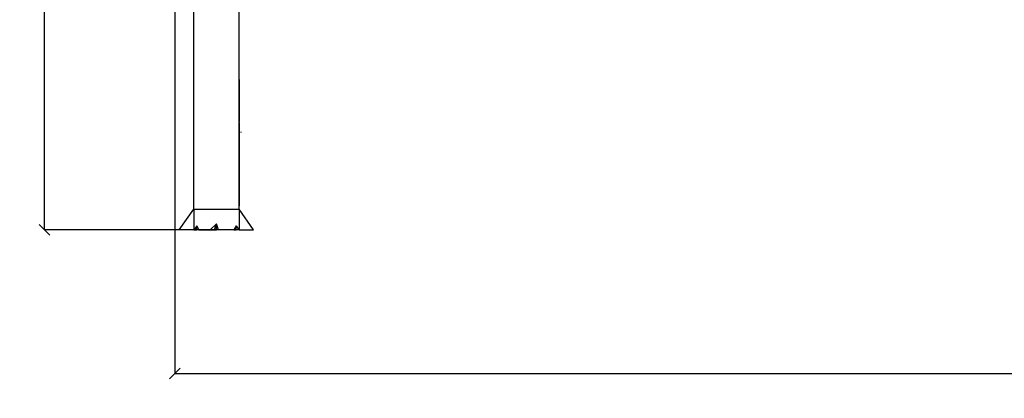
# Model space of a CAD drawing. Units: millimetres. Extents: x 393 to 3612, y 214 to 2564.
# Drawn here: x 398 to 1336, y 1578 to 1939 of the extents above; entities that cross this region are included whole.
import ezdxf

# ---------------------------------------------------------------- set-up
doc = ezdxf.new("R2010")
doc.units = ezdxf.units.MM
doc.styles.get("Standard").update_dxf_attribs({"font": 'Arial.ttf'})
doc.dimstyles.get("Standard").update_dxf_attribs({"dimscale": 2, "dimtxt": 18, "dimasz": 5, "dimexe": 0.18, "dimexo": 0.0625, "dimgap": 0.14, "dimtad": 0, "dimtoh": 1, "dimdec": 0, "dimlfac": -2, "dimzin": 0, "dimdsep": 46, "dimtxsty": 'Standard', "dimblk": 'OBLIQUE', "dimblk1": 'OBLIQUE', "dimblk2": 'OBLIQUE', "dimcen": 2, "dimadec": 0, "dimazin": 0, "dimtfac": 1, "dimtdec": 0, "dimtofl": 0, "dimtmove": 0, "dimatfit": 3, "dimfxl": 1, "dimtolj": 1, "dimtzin": 0, "dimarcsym": 0})

# ---------------------------------------------------------------- blocks, each defined once
blk = doc.blocks.new('_Oblique')
at = {"color": 0, "linetype": 'ByBlock', "lineweight": -2}
blk.add_line((-0.5, -0.5), (0.5, 0.5), dxfattribs=at)
blk = doc.blocks.new('*D21')
at = {"color": 0, "lineweight": -2, "transparency": 16777216}
for p, q in [((545.36, 2394.16), (545.36, 1601.01)), ((2268.87, 2394.16), (2268.87, 1601.01)), ((545.36, 1601.37), (1354.77, 1601.37)), ((2268.87, 1601.37), (1459.45, 1601.37))]:
    blk.add_line(p, q, dxfattribs=at)
at = {"layer": 'Defpoints', "color": 0, "transparency": 16777216}
for p in [(545.36, 2394.29), (2268.87, 2394.29), (545.36, 1601.37)]:
    blk.add_point(p, dxfattribs=at)
at = {"color": 0, "lineweight": -2, "transparency": 16777216, "xscale": 10, "yscale": 10, "zscale": 10, "rotation": 180}
blk.add_blockref('_Oblique', (545.36, 1601.37), dxfattribs=at)
at = {"color": 0, "lineweight": -2, "transparency": 16777216, "xscale": 10, "yscale": 10, "zscale": 10}
blk.add_blockref('_Oblique', (2268.87, 1601.37), dxfattribs=at)
at = {"color": 0, "transparency": 16777216, "insert": (1407.11, 1601.37), "char_height": 36, "attachment_point": 5}
blk.add_mtext('\\A1;1700', dxfattribs=at)
blk = doc.blocks.new('*D25')
at = {"color": 0, "lineweight": -2, "transparency": 16777216}
for p, q in [((606.41, 2558.27), (420.79, 2558.27)), ((421.15, 2558.27), (421.15, 2188.18)), ((421.15, 1738.47), (421.15, 2108.55)), ((606.41, 1738.47), (420.79, 1738.47))]:
    blk.add_line(p, q, dxfattribs=at)
at = {"layer": 'Defpoints', "color": 0, "transparency": 16777216}
for p in [(421.15, 2558.27), (606.54, 2558.27), (606.54, 1738.47)]:
    blk.add_point(p, dxfattribs=at)
at = {"color": 0, "lineweight": -2, "transparency": 16777216, "xscale": 10, "yscale": 10, "zscale": 10}
for p, rotation in [((421.15, 2558.27), 90), ((421.15, 1738.47), 270)]:
    blk.add_blockref('_Oblique', p, dxfattribs=dict(at, rotation=rotation))
at = {"color": 0, "transparency": 16777216, "insert": (421.15, 2148.37), "char_height": 36, "attachment_point": 5, "rotation": 90}
blk.add_mtext('\\A1;820', dxfattribs=at)

msp = doc.modelspace()

# ---------------------------------------------------------------- linework, layer by layer
for p, q in [((563.42, 1758.04), (563.42, 2005.11)), ((606.54, 1758.04), (606.54, 2005.11)), ((606.64, 1881.88), (606.64, 1841.95)), ((606.64, 1840.95), (606.64, 1761.34)), ((608.57, 1831.45), (608.57, 1831.82)), ((549.59, 1738.47), (563.42, 1758.04)), ((563.42, 1758.04), (563.42, 1738.47)), ((563.42, 1758.04), (606.54, 1758.04)), ((606.54, 1758.04), (606.54, 1738.47)), ((620.37, 1738.47), (606.54, 1758.04)), ((563.42, 1738.47), (549.59, 1738.47)), ((563.42, 1738.47), (563.77, 1738.47)), ((566.22, 1742.41), (563.77, 1738.47)), ((563.77, 1738.47), (566.22, 1738.47)), ((566.22, 1742.41), (568.32, 1738.47)), ((566.22, 1738.47), (566.22, 1742.41)), ((568.32, 1738.47), (566.22, 1738.47)), ((568.32, 1738.47), (583.06, 1738.47)), ((578.91, 1738.47), (584.98, 1744.25)), ((583.06, 1738.47), (584.98, 1744.25)), ((583.06, 1738.47), (584.98, 1738.47)), ((584.98, 1738.47), (584.98, 1744.25)), ((586.9, 1738.47), (584.98, 1744.25)), ((586.9, 1738.47), (584.98, 1738.47)), ((601.63, 1738.47), (586.9, 1738.47)), ((603.73, 1742.41), (601.63, 1738.47)), ((601.63, 1738.47), (603.73, 1738.47)), ((603.73, 1742.41), (606.18, 1738.47)), ((603.73, 1738.47), (603.73, 1742.41)), ((606.18, 1738.47), (603.73, 1738.47)), ((606.54, 1738.47), (606.18, 1738.47)), ((606.54, 1738.47), (620.37, 1738.47))]:
    msp.add_line(p, q)

# ---------------------------------------------------------------- dimensions: what is measured, and where the dimension line sits
at = {"color": 250}
dim = msp.add_linear_dim(base=(421.15, 2558.27), p1=(606.54, 1738.47), p2=(606.54, 2558.27), angle=90, dimstyle='Standard', dxfattribs=at)
dim.commit()
dim.dimension.update_dxf_attribs({"geometry": '*D25', "text_midpoint": (421.15, 2148.37)})
dim = msp.add_linear_dim(base=(545.36, 1601.37), p1=(2268.87, 2394.29), p2=(545.36, 2394.29), text='1700', dimstyle='Standard', dxfattribs=at)
dim.commit()
dim.dimension.update_dxf_attribs({"geometry": '*D21', "text_midpoint": (1407.11, 1601.37)})

doc.saveas('drawing.dxf')
